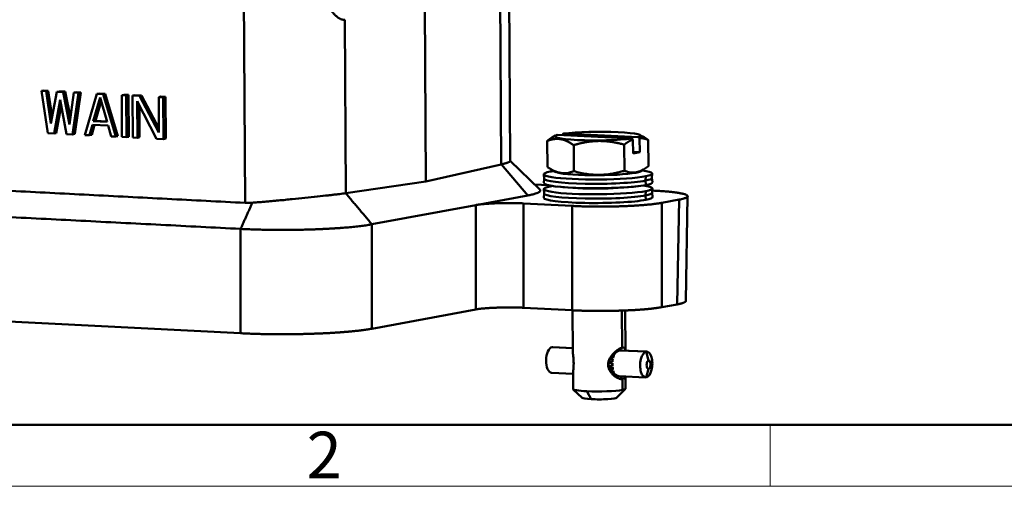
# Model space of a CAD drawing. Units: millimetres. Extents: x 1592 to 2186, y 588 to 1008.
# Drawn here: x 1704 to 1817, y 588 to 642 of the extents above; entities that cross this region are included whole.
import ezdxf

# ---------------------------------------------------------------- set-up
doc = ezdxf.new("R2010")
doc.units = ezdxf.units.MM
doc.header["$LTSCALE"] = 3
doc.layers.add('1', color=7, linetype='CONTINUOUS')
doc.layers.add('Dim', color=3, linetype='CONTINUOUS', lineweight=15)
doc.layers.add('图框', color=7, linetype='CONTINUOUS', lineweight=20)
doc.styles.add('Romans字体', font='romans.shx', dxfattribs={"width": 0.75})

# ---------------------------------------------------------------- blocks, each defined once
blk = doc.blocks.new('A4图框-NEW')
at = {"layer": '图框', "lineweight": 50}
blk.add_line((836.855, 484.035), (1126.929, 484.035), dxfattribs=at)
at = {"layer": '图框', "color": 6}
blk.add_line((932.483, 484.035), (932.483, 480.535), dxfattribs=at)
at = {"layer": '图框', "color": 1, "lineweight": 18}
blk.add_line((833.413, 480.535), (1130.412, 480.535), dxfattribs=at)
at = {"layer": '图框', "color": 6, "insert": (906.025, 483.648), "char_height": 2.652, "width": 2.55791, "attachment_point": 1, "style": 'Romans字体'}
blk.add_mtext('2', dxfattribs=at)

msp = doc.modelspace()

# ---------------------------------------------------------------- linework, layer by layer
at = {"layer": '1', "color": 7, "linetype": 'Continuous', "lineweight": 50}
for p, q in [((1730.01, 620.7), (1729.72, 663.87)), ((1760.29, 625.48), (1760.14, 648.94)), ((1759.26, 625.09), (1759.12, 644.89)), ((1750.66, 623.12), (1750.53, 643.27)), ((1741.52, 621.8), (1741.39, 641.6)), ((1707, 633.51), (1706.75, 633.47)), ((1706.75, 633.47), (1707.28, 633.44)), ((1707.49, 628.66), (1706.75, 633.47)), ((1707, 633.51), (1707.53, 633.49)), ((1707.53, 633.49), (1707.28, 633.44)), ((1707.28, 633.44), (1707.83, 629.76)), ((1707.53, 633.49), (1707.98, 630.51)), ((1707.83, 629.76), (1708.51, 633.38)), ((1708.76, 633.42), (1708.51, 633.38)), ((1708.51, 633.38), (1709.22, 633.34)), ((1708.76, 633.42), (1709.47, 633.39)), ((1709.47, 633.39), (1709.22, 633.34)), ((1709.22, 633.34), (1709.95, 629.65)), ((1709.47, 633.39), (1710.05, 630.41)), ((1709.95, 629.65), (1710.45, 633.28)), ((1710.98, 633.25), (1710.31, 628.51)), ((1710.7, 633.32), (1710.45, 633.28)), ((1710.45, 633.28), (1710.98, 633.25)), ((1711.23, 633.3), (1710.55, 628.56)), ((1710.7, 633.32), (1711.23, 633.3)), ((1711.23, 633.3), (1710.98, 633.25)), ((1711.72, 628.44), (1713.09, 633.14)), ((1713.34, 633.19), (1713.09, 633.14)), ((1713.8, 633.11), (1713.09, 633.14)), ((1713.34, 633.19), (1714.04, 633.15)), ((1713.8, 633.11), (1714.04, 633.15)), ((1713.8, 633.11), (1715.24, 628.26)), ((1714.04, 633.15), (1715.48, 628.31)), ((1716.16, 633.04), (1715.91, 633)), ((1716.16, 633.04), (1716.69, 633.02)), ((1716.69, 633.02), (1716.44, 632.97)), ((1716.69, 633.02), (1716.72, 628.24)), ((1708.87, 632.44), (1708.19, 628.62)), ((1709.6, 628.55), (1708.87, 632.44)), ((1712.67, 630.02), (1713.45, 632.72)), ((1712.92, 630.06), (1713.57, 632.31)), ((1713.45, 632.72), (1714.26, 629.93)), ((1715.94, 628.22), (1715.91, 633)), ((1715.91, 633), (1716.44, 632.97)), ((1716.44, 632.97), (1716.47, 628.2)), ((1717.39, 632.98), (1717.14, 632.94)), ((1717.14, 632.94), (1717.93, 632.9)), ((1717.17, 628.16), (1717.14, 632.94)), ((1717.39, 632.98), (1718.18, 632.94)), ((1717.67, 632.3), (1717.7, 628.13)), ((1719.9, 628.02), (1717.67, 632.3)), ((1718.18, 632.94), (1717.93, 632.9)), ((1717.93, 632.9), (1720.16, 628.72)), ((1718.18, 632.94), (1720.16, 629.23)), ((1720.38, 632.83), (1720.14, 632.78)), ((1720.16, 628.72), (1720.14, 632.78)), ((1720.14, 632.78), (1720.66, 632.76)), ((1720.38, 632.83), (1720.91, 632.8)), ((1720.91, 632.8), (1720.66, 632.76)), ((1720.66, 632.76), (1720.7, 627.98)), ((1720.91, 632.8), (1720.94, 628.03)), ((1709, 631.79), (1708.44, 628.67)), ((1717.93, 631.82), (1717.95, 628.18)), ((1712.67, 630.02), (1712.92, 630.06)), ((1714.26, 629.93), (1712.67, 630.02)), ((1714.24, 629.99), (1712.92, 630.06)), ((1708.19, 628.62), (1707.49, 628.66)), ((1708.19, 628.62), (1708.44, 628.67)), ((1710.31, 628.51), (1709.6, 628.55)), ((1710.55, 628.56), (1710.31, 628.51)), ((1712.59, 629.61), (1712.24, 628.41)), ((1712.82, 629.6), (1712.49, 628.46)), ((1714.35, 629.52), (1712.59, 629.61)), ((1714.71, 628.29), (1714.35, 629.52)), ((1766.25, 628.43), (1766.25, 628.52)), ((1774.9, 628.19), (1766.4, 628.6)), ((1712.24, 628.41), (1711.72, 628.44)), ((1712.49, 628.46), (1712.24, 628.41)), ((1715.24, 628.26), (1714.71, 628.29)), ((1715.48, 628.31), (1715.24, 628.26)), ((1716.47, 628.2), (1715.94, 628.22)), ((1716.47, 628.2), (1716.72, 628.24)), ((1717.7, 628.13), (1717.17, 628.16)), ((1717.7, 628.13), (1717.95, 628.18)), ((1720.7, 627.98), (1719.9, 628.02)), ((1720.94, 628.03), (1720.7, 627.98)), ((1764.52, 624.79), (1764.5, 627.77)), ((1765.45, 628.38), (1765.07, 628.16)), ((1765.64, 628.46), (1774.15, 628.05)), ((1774.3, 626.35), (1774.29, 627.94)), ((1775.05, 628.09), (1775.06, 626.5)), ((1775.56, 628.19), (1775.09, 628.44)), ((1776.06, 624.9), (1776.04, 627.88)), ((1767.55, 624.31), (1767.53, 627.29)), ((1773.3, 627.34), (1773.32, 624.37)), ((1775.06, 626.5), (1774.3, 626.53)), ((1775.06, 626.5), (1774.3, 626.35)), ((1763.65, 622.22), (1760.29, 625.5)), ((1759.26, 625.09), (1750.66, 623.12)), ((1762.27, 621.55), (1759.28, 625.09)), ((1765.01, 624.48), (1765.47, 624.22)), ((1774.7, 624.19), (1774.61, 624.14)), ((1775.12, 624.29), (1775.48, 624.5)), ((1776.46, 623.54), (1776.5, 624.03)), ((1750.66, 623.12), (1741.52, 621.8)), ((1764.1, 623.95), (1764.14, 623.45)), ((1764.14, 623.46), (1764.11, 622.97)), ((1775.76, 623.73), (1775.73, 623.24)), ((1775.76, 622.74), (1775.73, 623.24)), ((1776.51, 623.05), (1776.46, 623.54)), ((1763.07, 622.79), (1764.62, 622.71)), ((1764.11, 622.26), (1764.15, 621.76)), ((1764.15, 621.77), (1764.12, 621.27)), ((1775.77, 622.04), (1775.74, 621.55)), ((1776.48, 621.84), (1776.51, 622.34)), ((1776.52, 621.36), (1776.48, 621.85)), ((1776.49, 622.11), (1776.75, 622.09)), ((1756.35, 620.45), (1762.27, 621.55)), ((1761.8, 620.64), (1761.8, 608.73)), ((1767.36, 620.35), (1761.8, 620.64)), ((1775.74, 621.55), (1775.77, 621.05)), ((1779.57, 621.07), (1777.59, 620.7)), ((1777.59, 608.8), (1777.59, 620.7)), ((1779.36, 609.12), (1779.57, 621.07)), ((1780.34, 609.51), (1780.54, 621.45)), ((1756.35, 620.45), (1744.49, 618.25)), ((1756.35, 608.54), (1756.35, 620.45)), ((1767.37, 608.44), (1767.36, 620.35)), ((1729.49, 605.82), (1729.49, 617.73)), ((1744.49, 606.34), (1744.49, 618.25)), ((1729.49, 605.82), (1618.05, 611.52)), ((1756.35, 608.54), (1744.49, 606.34)), ((1767.37, 608.44), (1761.8, 608.73)), ((1767.4, 608.44), (1767.43, 603.74)), ((1773.04, 608.41), (1773.07, 604.17)), ((1773.43, 603.84), (1773.4, 608.42)), ((1779.36, 609.12), (1777.59, 608.8)), ((1765.06, 604.24), (1767.43, 604.12)), ((1767.43, 604.13), (1765.15, 604.24)), ((1772.79, 603.86), (1775.8, 603.72)), ((1775.88, 603.72), (1772.85, 603.87)), ((1771.67, 602.9), (1771.98, 602.88)), ((1772.03, 603.02), (1771.76, 603.04)), ((1772.01, 603.05), (1771.77, 603.06)), ((1771.97, 603.31), (1772.1, 603.31)), ((1771.98, 602.88), (1772, 602.87)), ((1772.03, 603.02), (1772.01, 603.05)), ((1772.17, 603.41), (1772.08, 603.41)), ((1772.16, 603.44), (1772.1, 603.45)), ((1772.1, 603.31), (1772.12, 603.28)), ((1772.17, 603.41), (1772.16, 603.44)), ((1775.8, 603.72), (1776.07, 602.71)), ((1771.51, 602.44), (1771.95, 602.42)), ((1771.51, 602.43), (1771.92, 602.41)), ((1771.92, 602.11), (1771.51, 602.13)), ((1771.93, 602.59), (1771.55, 602.61)), ((1771.96, 602.58), (1771.55, 602.6)), ((1771.55, 601.98), (1771.96, 601.96)), ((1771.55, 601.96), (1771.94, 601.94)), ((1771.98, 601.67), (1771.68, 601.68)), ((1771.77, 601.56), (1772.04, 601.55)), ((1771.78, 601.53), (1772.02, 601.51)), ((1771.92, 602.41), (1771.95, 602.42)), ((1771.95, 602.12), (1771.92, 602.11)), ((1771.96, 602.58), (1771.93, 602.59)), ((1771.94, 601.94), (1771.96, 601.96)), ((1772.01, 601.69), (1771.98, 601.67)), ((1772.02, 601.51), (1772.04, 601.55)), ((1775.82, 600.78), (1776.08, 601.77)), ((1765, 601.29), (1767.45, 601.18)), ((1767.45, 601.24), (1767.46, 599.46)), ((1772.11, 601.29), (1771.99, 601.3)), ((1772.09, 601.22), (1772.18, 601.22)), ((1772.13, 601.32), (1772.11, 601.29)), ((1772.12, 601.18), (1772.17, 601.18)), ((1772.17, 601.18), (1772.18, 601.22)), ((1772.71, 600.92), (1775.74, 600.78)), ((1773.1, 600.59), (1772.82, 600.92)), ((1773.1, 600.59), (1773.1, 599.35)), ((1773.46, 599.5), (1773.45, 600.89)), ((1767.48, 599.42), (1768.48, 598.45)), ((1772.46, 598.47), (1773.45, 599.46)), ((1769.04, 599.2), (1769.52, 598.3))]:
    msp.add_line(p, q, dxfattribs=at)
msp.add_arc((1770.04, 663.36), 41.04, 263.9333, 276.8352, dxfattribs=at)
for centre, major_axis, ratio, start_param, end_param in [((1770.27, 628.32), (4.9, 0.03), 0.101662, 1.075535, 2.482332), ((1770.27, 628.32), (4.9, 0.03), 0.101662, 5.951923, 7.35872), ((1770.27, 628.32), (4.9, 0.03), 0.101662, 2.810331, 5.623924), ((1770.3, 624), (-6.2, -0.04), 0.101662, 5.787924, 8.929517), ((1770.3, 624), (-6.2, -0.04), 0.101662, 5.655339, 5.787924), ((1770.3, 624.35), (4.9, 0.03), 0.101662, 3.319565, 5.787924), ((1770.3, 624.35), (4.9, 0.03), 0.101662, 5.787924, 6.105274), ((1770.3, 624), (-6.2, -0.04), 0.101662, 2.646331, 3.769451), ((1770.31, 623), (6.2, 0.04), 0.101662, 3.133916, 5.787924), ((1770.3, 623.5), (6.16, 0.04), 0.101662, 3.14933, 5.787924), ((1770.3, 623.5), (6.16, 0.04), 0.101662, 5.787924, 6.275509), ((1770.31, 623), (6.2, 0.04), 0.101662, 5.787924, 6.290922), ((1770.31, 622.31), (-6.2, -0.04), 0.101662, 5.787924, 8.929517), ((1770.31, 621.81), (-6.16, -0.04), 0.101662, 0.007737, 2.646331), ((1770.31, 622.31), (-6.2, -0.04), 0.101662, 5.697898, 5.787924), ((1770.31, 622.31), (-6.2, -0.04), 0.101662, 2.646331, 3.726892), ((1770.31, 621.81), (-6.16, -0.04), 0.101662, 2.646331, 3.133916), ((1770.32, 621.31), (6.2, 0.04), 0.101662, 3.133916, 5.787924), ((1770.32, 621.31), (6.2, 0.04), 0.101662, 5.787924, 6.290922), ((1765.07, 602.77), (0.07, 1.47), 0.472799, 0.115629, 3.141572), ((1765.07, 602.77), (0.07, 1.47), 0.472799, 6.283165, 6.398815), ((1775.81, 602.25), (-0.07, -1.47), 0.472799, 0.115629, 3.257222), ((1772.64, 602.4), (-0.07, -1.52), 0.472799, 4.415339, 4.612379), ((1772.64, 602.4), (0.07, 1.47), 0.472799, 1.270395, 1.474137), ((1772.64, 602.4), (-0.07, -1.52), 0.472799, 4.10118, 4.29822), ((1772.64, 602.4), (0.07, 1.47), 0.472799, 0.956236, 1.159978), ((1772.64, 602.4), (-0.07, -1.52), 0.472799, 3.894205, 3.98406), ((1772.64, 602.4), (0.07, 1.47), 0.472799, 0.680857, 0.845819), ((1775.81, 602.25), (-0.07, -1.47), 0.472799, 3.257222, 6.398815), ((1776.08, 602.24), (-0.023, -0.474), 0.472799, 3.257222, 6.398815), ((1776.08, 602.24), (-0.023, -0.474), 0.472799, 0.115629, 3.257222), ((1768.24, 602.62), (-0.07, -1.52), 0.472799, 4.729498, 4.926538), ((1772.64, 602.4), (-0.07, -1.52), 0.472799, 4.729498, 4.926538), ((1772.64, 602.4), (0.07, 1.47), 0.472799, 1.584555, 1.788297), ((1772.64, 602.4), (-0.07, -1.52), 0.472799, 5.043658, 5.240697), ((1772.64, 602.4), (0.07, 1.47), 0.472799, 1.898714, 2.102456), ((1772.64, 602.4), (0.07, 1.47), 0.472799, 2.212873, 2.416615), ((1772.64, 602.4), (-0.07, -1.52), 0.472799, 5.357817, 5.554857), ((1772.64, 602.4), (-0.07, -1.52), 0.472799, 5.671976, 5.761849), ((1772.64, 602.4), (0.07, 1.47), 0.472799, 2.527032, 2.691997), ((1770.46, 599.48), (-3, -0.02), 0.101662, 0.000006, 1.075535), ((1770.46, 599.48), (-3, -0.02), 0.101662, 1.075535, 2.646331), ((1770.46, 599.48), (-3, -0.02), 0.101662, 2.646331, 3.141598), ((1770.47, 598.48), (-2, -0.01), 0.101662, 0.102328, 1.075535), ((1770.47, 598.48), (-2, -0.01), 0.101662, 1.075535, 3.039178)]:
    msp.add_ellipse(centre, major_axis=major_axis, ratio=ratio, start_param=start_param, end_param=end_param, dxfattribs=at)
for points, degree, knots in [([(1741.39, 641.6), (1741.37, 641.6), (1741.34, 641.59), (1741.28, 641.59), (1741.22, 641.59), (1741.16, 641.6), (1741.1, 641.61), (1741.04, 641.63), (1740.97, 641.65), (1740.91, 641.68), (1740.84, 641.71), (1740.78, 641.74), (1740.71, 641.79), (1740.64, 641.83), (1740.57, 641.88), (1740.5, 641.94), (1740.37, 642.05), (1740.17, 642.25), (1739.9, 642.55), (1739.62, 642.91), (1739.23, 643.47), (1738.71, 644.32), (1738.07, 645.5), (1737.33, 647.04), (1736.48, 648.97), (1735.76, 650.76), (1735.21, 652.22), (1734.84, 653.23), (1734.45, 654.31), (1734.06, 655.45), (1733.66, 656.64), (1733.39, 657.46), (1733.25, 657.88)], 3, [0, 0, 0, 0, 0.005414, 0.010838, 0.016283, 0.02176, 0.027278, 0.032848, 0.03848, 0.044182, 0.049966, 0.055839, 0.061809, 0.067885, 0.074074, 0.080384, 0.086821, 0.109789, 0.134559, 0.161301, 0.190148, 0.252258, 0.323734, 0.404937, 0.517776, 0.647333, 0.69889, 0.753328, 0.810653, 0.870871, 0.933985, 1, 1, 1, 1]), ([(1764.5, 627.77), (1764.76, 627.97), (1764.99, 628.12), (1765.04, 628.15), (1765.09, 628.18)], 2, [0, 0, 0, 0.836383, 0.836383, 1, 1, 1]), ([(1767.53, 627.29), (1766.72, 627.86), (1766.02, 627.97), (1765.64, 628.03), (1765.25, 627.97), (1764.9, 627.92), (1764.5, 627.77)], 2, [0, 0, 0, 0.5, 0.5, 0.75, 0.75, 1, 1, 1]), ([(1773.3, 627.34), (1771.76, 627.77), (1770.42, 627.76), (1769.71, 627.75), (1768.96, 627.63), (1768.28, 627.51), (1767.53, 627.29)], 2, [0, 0, 0, 0.5, 0.5, 0.75, 0.75, 1, 1, 1]), ([(1774.29, 627.94), (1774.05, 627.85), (1773.79, 627.69), (1773.56, 627.55), (1773.3, 627.34)], 2, [0, 0, 0, 0.5, 0.5, 1, 1, 1]), ([(1776.04, 627.88), (1775.79, 627.98), (1775.55, 628.04), (1775.29, 628.09), (1775.05, 628.09)], 2, [0, 0, 0, 0.5, 0.5, 1, 1, 1]), ([(1760.29, 625.48), (1760.29, 625.46), (1760.26, 625.42), (1760.16, 625.37), (1760.08, 625.33), (1759.99, 625.3), (1759.88, 625.26), (1759.76, 625.22), (1759.61, 625.18), (1759.46, 625.14), (1759.34, 625.11), (1759.28, 625.09)], 3, [0, 0, 0, 0, 0.273468, 0.364271, 0.455016, 0.545735, 0.636457, 0.727214, 0.818037, 0.908955, 1, 1, 1, 1]), ([(1767.55, 624.31), (1767.47, 624.28), (1767.3, 624.22), (1767.05, 624.15), (1766.76, 624.09), (1766.43, 624.07), (1766.04, 624.1), (1765.66, 624.19), (1765.28, 624.34), (1764.9, 624.54), (1764.65, 624.71), (1764.52, 624.79)], 3, [0, 0, 0, 0, 0.085556, 0.168497, 0.249693, 0.375399, 0.499067, 0.623479, 0.749708, 0.872298, 1, 1, 1, 1]), ([(1773.32, 624.37), (1773.16, 624.32), (1772.85, 624.23), (1772.37, 624.12), (1771.82, 624.01), (1771.18, 623.92), (1770.45, 623.89), (1769.71, 623.91), (1768.99, 623.99), (1768.27, 624.13), (1767.79, 624.25), (1767.55, 624.31)], 3, [0, 0, 0, 0, 0.085556, 0.168497, 0.249693, 0.375399, 0.499067, 0.623479, 0.749708, 0.872298, 1, 1, 1, 1]), ([(1774.7, 624.19), (1774.64, 624.18), (1774.52, 624.16), (1774.35, 624.15), (1774.18, 624.15), (1773.95, 624.18), (1773.66, 624.24), (1773.44, 624.32), (1773.32, 624.37)], 3, [0, 0, 0, 0, 0.124216, 0.248017, 0.372864, 0.500143, 0.745122, 1, 1, 1, 1]), ([(1776.06, 624.9), (1775.99, 624.84), (1775.84, 624.73), (1775.61, 624.57), (1775.35, 624.42), (1775.04, 624.28), (1774.81, 624.22), (1774.7, 624.19)], 3, [0, 0, 0, 0, 0.171309, 0.33737, 0.499928, 0.752005, 1, 1, 1, 1]), ([(1730.83, 620.71), (1730.93, 620.72), (1731.12, 620.74), (1731.42, 620.76), (1731.71, 620.78), (1731.99, 620.81), (1732.27, 620.83), (1732.54, 620.86), (1732.81, 620.88), (1733.07, 620.9), (1733.33, 620.93), (1733.58, 620.95), (1734.26, 621.01), (1735.36, 621.12), (1736.86, 621.27), (1738.25, 621.42), (1739.27, 621.53), (1739.96, 621.61), (1740.4, 621.66), (1740.8, 621.71), (1741.17, 621.75), (1741.39, 621.78), (1741.5, 621.79)], 3, [0, 0, 0, 0, 0.026253, 0.051855, 0.076806, 0.101107, 0.124758, 0.147757, 0.170107, 0.191805, 0.212854, 0.233252, 0.253, 0.382141, 0.502265, 0.628176, 0.750503, 0.800346, 0.850213, 0.900108, 0.950036, 1, 1, 1, 1]), ([(1762.27, 621.55), (1762.45, 621.58), (1762.61, 621.61), (1762.91, 621.68), (1763.04, 621.72), (1763.26, 621.79), (1763.36, 621.82), (1763.52, 621.9), (1763.58, 621.93), (1763.67, 622.01), (1763.7, 622.04), (1763.71, 622.12), (1763.71, 622.15), (1763.67, 622.2), (1763.66, 622.21), (1763.65, 622.22)], 3, [0, 0, 0, 0, 0.158391, 0.158391, 0.316781, 0.316781, 0.475172, 0.475172, 0.633563, 0.633563, 0.791954, 0.791954, 0.950344, 0.950344, 1, 1, 1, 1]), ([(1776.75, 622.09), (1776.85, 622.09), (1777.05, 622.08), (1777.33, 622.06), (1777.61, 622.04), (1777.87, 622.02), (1778.12, 622), (1778.36, 621.98), (1778.59, 621.96), (1778.81, 621.93), (1779.01, 621.91), (1779.21, 621.88), (1779.39, 621.85), (1779.55, 621.83), (1779.7, 621.8), (1779.85, 621.77), (1779.97, 621.74), (1780.09, 621.71), (1780.19, 621.69), (1780.3, 621.65), (1780.41, 621.6), (1780.5, 621.54), (1780.55, 621.49), (1780.55, 621.43), (1780.5, 621.37), (1780.41, 621.31), (1780.28, 621.25), (1780.09, 621.19), (1779.86, 621.13), (1779.66, 621.09), (1779.57, 621.07)], 3, [0, 0, 0, 0, 0.029219, 0.058269, 0.087149, 0.11586, 0.144402, 0.172774, 0.200977, 0.229011, 0.256875, 0.284571, 0.312097, 0.339454, 0.366642, 0.39366, 0.42051, 0.44719, 0.473702, 0.500045, 0.547573, 0.59565, 0.644275, 0.693447, 0.743168, 0.793437, 0.844255, 0.895621, 0.947536, 1, 1, 1, 1]), ([(1756.35, 620.45), (1756.78, 620.53), (1757.47, 620.58), (1758.07, 620.63), (1759.45, 620.68), (1760.19, 620.68), (1761.04, 620.67), (1761.8, 620.64)], 2, [0, 0, 0, 0.25, 0.25, 0.5, 0.75, 0.75, 1, 1, 1]), ([(1777.59, 620.7), (1777.53, 620.69), (1777.41, 620.67), (1777.22, 620.64), (1777.02, 620.61), (1776.81, 620.59), (1776.59, 620.56), (1776.36, 620.53), (1776.12, 620.51), (1775.87, 620.48), (1775.61, 620.46), (1775.35, 620.44), (1775.08, 620.42), (1774.8, 620.4), (1774.52, 620.38), (1774.24, 620.37), (1773.95, 620.35), (1773.65, 620.34), (1773.36, 620.33), (1772.98, 620.31), (1772.51, 620.3), (1771.95, 620.29), (1771.38, 620.28), (1770.8, 620.27), (1770.22, 620.27), (1769.63, 620.28), (1769.05, 620.29), (1768.47, 620.3), (1767.91, 620.32), (1767.55, 620.34), (1767.36, 620.35)], 3, [0, 0, 0, 0, 0.029219, 0.058269, 0.087149, 0.11586, 0.144402, 0.172774, 0.200977, 0.229011, 0.256875, 0.284571, 0.312097, 0.339454, 0.366642, 0.39366, 0.42051, 0.44719, 0.473702, 0.500045, 0.547574, 0.595651, 0.644275, 0.693448, 0.743169, 0.793438, 0.844255, 0.895622, 0.947536, 1, 1, 1, 1]), ([(1744.49, 618.25), (1744.4, 618.23), (1744.23, 618.2), (1743.95, 618.16), (1743.66, 618.11), (1743.35, 618.07), (1743.02, 618.03), (1742.68, 617.99), (1742.33, 617.96), (1741.97, 617.92), (1741.59, 617.89), (1741.2, 617.86), (1740.81, 617.83), (1740.4, 617.8), (1739.99, 617.78), (1739.57, 617.75), (1739.15, 617.73), (1738.72, 617.71), (1738.28, 617.69), (1737.73, 617.67), (1737.04, 617.65), (1736.22, 617.63), (1735.39, 617.62), (1734.54, 617.61), (1733.68, 617.61), (1732.82, 617.62), (1731.96, 617.64), (1731.12, 617.66), (1730.29, 617.69), (1729.76, 617.71), (1729.49, 617.73)], 3, [0, 0, 0, 0, 0.029219, 0.058269, 0.087149, 0.11586, 0.144402, 0.172774, 0.200977, 0.229011, 0.256875, 0.284571, 0.312097, 0.339454, 0.366642, 0.393661, 0.42051, 0.447191, 0.473702, 0.500045, 0.547574, 0.595651, 0.644276, 0.693448, 0.743169, 0.793438, 0.844256, 0.895622, 0.947536, 1, 1, 1, 1]), ([(1780.34, 609.51), (1780.34, 609.47), (1780.31, 609.44), (1780.17, 609.27), (1779.36, 609.12)], 2, [0, 0, 0, 0.198397, 0.198397, 1, 1, 1]), ([(1761.8, 608.73), (1761.04, 608.77), (1760.19, 608.77), (1759.46, 608.77), (1758.76, 608.74), (1758.07, 608.72), (1757.47, 608.67), (1756.78, 608.62), (1756.35, 608.54)], 2, [0, 0, 0, 0.25, 0.25, 0.5, 0.5, 0.75, 0.75, 1, 1, 1]), ([(1777.59, 608.8), (1776.78, 608.65), (1775.49, 608.54), (1774.36, 608.45), (1773.06, 608.41), (1771.76, 608.36), (1770.38, 608.37), (1768.79, 608.37), (1767.37, 608.44)], 2, [0, 0, 0, 0.25, 0.25, 0.5, 0.5, 0.75, 0.75, 1, 1, 1]), ([(1744.49, 606.34), (1743.32, 606.12), (1741.41, 605.97), (1739.79, 605.83), (1737.85, 605.77), (1735.91, 605.7), (1733.91, 605.71), (1731.55, 605.71), (1729.49, 605.82)], 2, [0, 0, 0, 0.25, 0.25, 0.5, 0.5, 0.75, 0.75, 1, 1, 1]), ([(1771.46, 602.23), (1771.46, 602.26), (1771.46, 602.32), (1771.47, 602.42), (1771.49, 602.52), (1771.52, 602.64), (1771.58, 602.8), (1771.69, 603.02), (1771.87, 603.29), (1772.12, 603.57), (1772.38, 603.8), (1772.61, 603.97), (1772.79, 604.07), (1772.94, 604.14), (1773.03, 604.16), (1773.07, 604.17)], 3, [0, 0, 0, 0, 0.030754, 0.061821, 0.093395, 0.125662, 0.187144, 0.250855, 0.372271, 0.500688, 0.626072, 0.7504, 0.834409, 0.917252, 1, 1, 1, 1]), ([(1772.26, 603.57), (1772.28, 603.59), (1772.32, 603.62), (1772.39, 603.66), (1772.44, 603.7), (1772.5, 603.74), (1772.55, 603.77), (1772.6, 603.79), (1772.64, 603.81), (1772.68, 603.83), (1772.72, 603.85), (1772.76, 603.86), (1772.78, 603.86), (1772.79, 603.86)], 3, [0, 0, 0, 0, 0.110007, 0.215064, 0.315524, 0.411855, 0.504467, 0.593722, 0.679945, 0.763431, 0.844448, 0.923234, 1, 1, 1, 1]), ([(1773.07, 604.17), (1773.09, 604.18), (1773.13, 604.18), (1773.18, 604.18), (1773.23, 604.18), (1773.28, 604.16), (1773.31, 604.14), (1773.37, 604.1), (1773.41, 604.01), (1773.43, 603.9), (1773.43, 603.85)], 3, [0, 0, 0, 0, 0.0861, 0.171963, 0.257869, 0.344099, 0.430932, 0.518638, 0.776354, 1, 1, 1, 1]), ([(1767.43, 603.74), (1767.44, 603.66), (1767.44, 603.49), (1767.47, 603.21), (1767.5, 602.93), (1767.52, 602.67), (1767.52, 602.5), (1767.53, 602.42)], 3, [0, 0, 0, 0, 0.225399, 0.477869, 0.661333, 0.833305, 1, 1, 1, 1]), ([(1771.55, 602.61), (1771.56, 602.66), (1771.58, 602.7), (1771.62, 602.8), (1771.64, 602.85), (1771.67, 602.9)], 3, [0, 0, 0, 0, 0.5, 0.5, 1, 1, 1, 1]), ([(1771.77, 603.06), (1771.8, 603.1), (1771.83, 603.15), (1771.9, 603.23), (1771.94, 603.27), (1771.97, 603.31)], 3, [0, 0, 0, 0, 0.5, 0.5, 1, 1, 1, 1]), ([(1767.53, 602.42), (1767.53, 602.39), (1767.53, 602.34), (1767.52, 602.27), (1767.52, 602.19), (1767.52, 602.12), (1767.51, 602.01), (1767.5, 601.87), (1767.48, 601.66), (1767.46, 601.44), (1767.45, 601.3), (1767.45, 601.24)], 3, [0, 0, 0, 0, 0.051156, 0.1027, 0.154845, 0.207798, 0.261758, 0.389717, 0.522564, 0.77545, 1, 1, 1, 1]), ([(1773.1, 600.59), (1773.07, 600.59), (1773.03, 600.58), (1772.96, 600.58), (1772.89, 600.59), (1772.82, 600.6), (1772.74, 600.63), (1772.6, 600.68), (1772.4, 600.78), (1772.13, 600.97), (1771.88, 601.21), (1771.7, 601.46), (1771.59, 601.67), (1771.52, 601.85), (1771.47, 602.04), (1771.46, 602.17), (1771.46, 602.23)], 3, [0, 0, 0, 0, 0.041511, 0.082908, 0.124326, 0.1659, 0.207764, 0.25005, 0.374303, 0.499596, 0.62782, 0.749085, 0.812792, 0.874403, 0.938355, 1, 1, 1, 1]), ([(1771.68, 601.68), (1771.65, 601.73), (1771.63, 601.77), (1771.59, 601.87), (1771.57, 601.91), (1771.55, 601.96)], 3, [0, 0, 0, 0, 0.5, 0.5, 1, 1, 1, 1]), ([(1771.99, 601.3), (1771.95, 601.33), (1771.91, 601.37), (1771.84, 601.45), (1771.81, 601.49), (1771.78, 601.53)], 3, [0, 0, 0, 0, 0.5, 0.5, 1, 1, 1, 1]), ([(1772.72, 600.92), (1772.71, 600.92), (1772.67, 600.93), (1772.6, 600.94), (1772.5, 600.97), (1772.39, 601.02), (1772.32, 601.07), (1772.28, 601.09)], 3, [0, 0, 0, 0, 0.102833, 0.299281, 0.512089, 0.744401, 1, 1, 1, 1]), ([(1773.4, 600.88), (1773.39, 600.85), (1773.36, 600.78), (1773.3, 600.69), (1773.21, 600.62), (1773.13, 600.6), (1773.1, 600.59)], 3, [0, 0, 0, 0, 0.196457, 0.466899, 0.733596, 1, 1, 1, 1])]:
    msp.add_open_spline(points, degree=degree, knots=knots, dxfattribs=at)
for points, degree in [([(1766.25, 628.52), (1766.3, 628.55), (1766.35, 628.57), (1766.4, 628.6)], 3), ([(1774.29, 627.94), (1774.24, 627.98), (1774.19, 628.01), (1774.15, 628.05)], 3), ([(1775.56, 628.19), (1775.79, 628.05), (1776.04, 627.88)], 2), ([(1730.01, 620.7), (1694.35, 622.52)], 1), ([(1741.52, 621.8), (1741.5, 621.79)], 1), ([(1741.5, 621.79), (1744.49, 618.25)], 1), ([(1729.49, 617.73), (1730.83, 620.71)], 1), ([(1730.01, 620.7), (1730.28, 620.69), (1730.55, 620.69), (1730.83, 620.71)], 3), ([(1729.49, 617.73), (1693.03, 619.59)], 1), ([(1772.79, 603.86), (1772.88, 603.97), (1772.98, 604.07), (1773.07, 604.17)], 3), ([(1771.68, 602.9), (1771.7, 602.94), (1771.73, 602.99), (1771.76, 603.04)], 3), ([(1771.76, 603.04), (1771.76, 603.04), (1771.77, 603.05), (1771.77, 603.06)], 3), ([(1771.98, 603.31), (1772.01, 603.35), (1772.05, 603.38), (1772.08, 603.41)], 3), ([(1772.08, 603.41), (1772.09, 603.42), (1772.1, 603.43), (1772.1, 603.45)], 3), ([(1772.1, 603.45), (1772.14, 603.48), (1772.17, 603.51), (1772.2, 603.54)], 3), ([(1772.26, 603.57), (1772.24, 603.56), (1772.22, 603.55), (1772.2, 603.54)], 3), ([(1771.5, 602.28), (1771.49, 602.26), (1771.47, 602.25), (1771.46, 602.23)], 3), ([(1771.5, 602.28), (1771.5, 602.33), (1771.5, 602.38), (1771.51, 602.43)], 3), ([(1771.51, 602.13), (1771.5, 602.18), (1771.5, 602.23), (1771.5, 602.28)], 3), ([(1771.51, 602.44), (1771.52, 602.49), (1771.53, 602.55), (1771.55, 602.6)], 3), ([(1771.51, 602.43), (1771.51, 602.43), (1771.51, 602.44), (1771.51, 602.44)], 3), ([(1771.55, 601.98), (1771.54, 602.03), (1771.53, 602.08), (1771.52, 602.13)], 3), ([(1771.55, 602.6), (1771.55, 602.6), (1771.55, 602.61), (1771.55, 602.61)], 3), ([(1771.55, 601.96), (1771.55, 601.97), (1771.55, 601.97), (1771.55, 601.98)], 3), ([(1771.77, 601.56), (1771.74, 601.6), (1771.72, 601.64), (1771.69, 601.68)], 3), ([(1772.22, 601.1), (1772.24, 601.1), (1772.26, 601.09), (1772.28, 601.09)], 3)]:
    msp.add_open_spline(points, degree=degree, dxfattribs=at)
at = {"layer": '1', "color": 7, "linetype": 'Continuous', "lineweight": 50, "extrusion": (-7.10253e-10, -1.0304e-09, 1)}
msp.add_open_spline([(1774.9, 628.19), (1774.95, 628.16), (1775, 628.13), (1775.05, 628.09)], degree=3, dxfattribs=at)
at = {"layer": '1', "color": 7, "linetype": 'Continuous', "lineweight": 50, "extrusion": (1.0704e-10, -4.51667e-10, -1)}
msp.add_open_spline([(1759.26, 625.09), (1759.27, 625.09), (1759.27, 625.09), (1759.28, 625.09)], degree=3, dxfattribs=at)
at = {"layer": '1', "color": 7, "linetype": 'Continuous', "lineweight": 50, "extrusion": (-1.15417e-09, -3.48936e-10, 1)}
msp.add_open_spline([(1771.78, 601.53), (1771.78, 601.54), (1771.77, 601.55), (1771.77, 601.56)], degree=3, dxfattribs=at)
at = {"layer": '1', "color": 7, "linetype": 'Continuous', "lineweight": 50, "extrusion": (1.4681e-12, 1.57e-12, -1)}
msp.add_open_spline([(1772.09, 601.22), (1772.07, 601.25), (1772.04, 601.27), (1772.01, 601.29)], degree=3, dxfattribs=at)
at = {"layer": '1', "color": 7, "linetype": 'Continuous', "lineweight": 50, "extrusion": (-2.12255e-09, -1.11597e-09, 1)}
msp.add_open_spline([(1772.12, 601.18), (1772.11, 601.19), (1772.1, 601.21), (1772.09, 601.22)], degree=3, dxfattribs=at)
at = {"layer": '1', "color": 7, "linetype": 'Continuous', "lineweight": 50, "extrusion": (-9.593e-13, -1.3049e-12, -1)}
msp.add_open_spline([(1772.22, 601.1), (1772.19, 601.12), (1772.15, 601.15), (1772.12, 601.18)], degree=3, dxfattribs=at)

# ---------------------------------------------------------------- block references
at = {"layer": 'Dim', "xscale": 2.000008417976847, "yscale": 2.000008417976847, "zscale": 2.000008417976847}
msp.add_blockref('A4图框-NEW', (-75.03, -372.72), dxfattribs=at)

doc.saveas('drawing.dxf')
